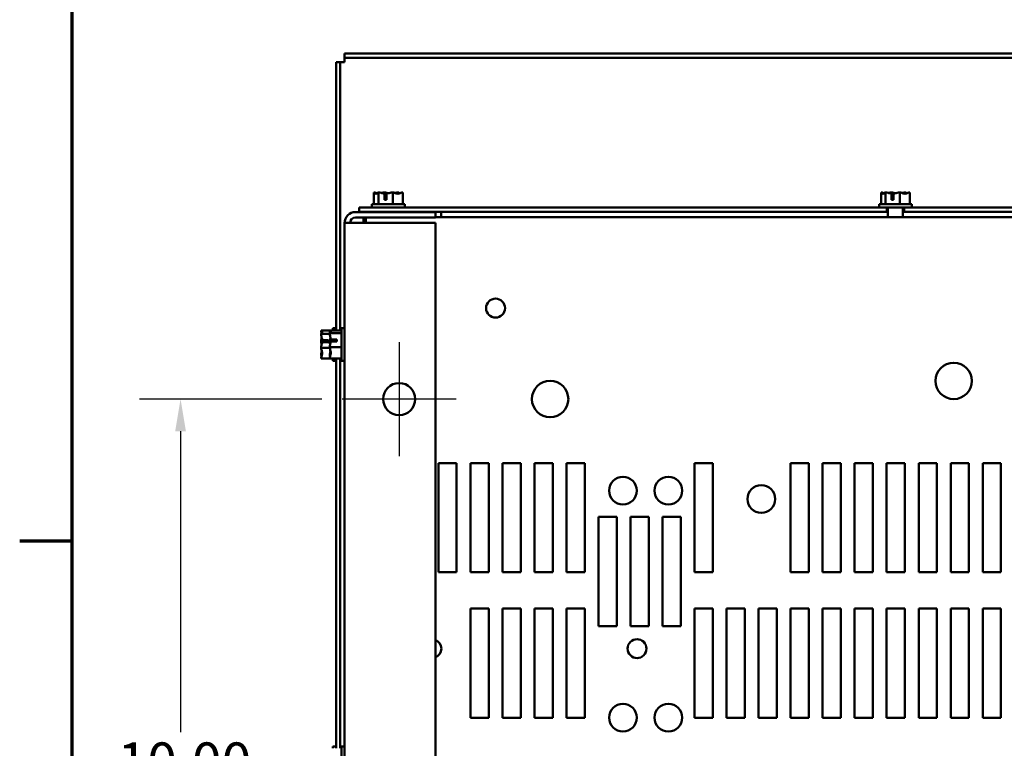
# Model space of a CAD drawing. Units: inches. Extents: x 0.04 to 1.79, y 0.02 to 1.4.
# Drawn here: x 0.05 to 0.3, y 0.3 to 0.49 of the extents above; entities that cross this region are included whole.
import ezdxf

# ---------------------------------------------------------------- set-up
doc = ezdxf.new("R2010")
doc.units = ezdxf.units.IN
doc.header["$LTSCALE"] = 0.0833333333333333
doc.header["$MEASUREMENT"] = 0
doc.layers.get('0').update_dxf_attribs({"lineweight": 25})
for name, color, linetype, lineweight in [('Border (ANSI)', 7, 'Continuous', 70), ('Center Mark (ANSI)', 7, 'Continuous', 25), ('Dimension (ANSI)', 7, 'Continuous', 25), ('Visible (ANSI)', 7, 'Continuous', 50)]:
    doc.layers.add(name, color=color, linetype=linetype, lineweight=lineweight)
doc.styles.add('Note Text (ANSI)', font='tahoma.ttf')
doc.dimstyles.new('Default (ANSI)', dxfattribs={"dimscale": 0.0833333333333333, "dimtxt": 0.1200000047683716, "dimasz": 0.0984251946210861, "dimexe": 0.125, "dimexo": 0.0625, "dimgap": 0.031496062992126, "dimtad": 0, "dimtih": 1, "dimtoh": 1, "dimrnd": 1e-08, "dimzin": 0, "dimdsep": 46, "dimtxsty": 'Note Text (ANSI)', "dimcen": 0.09, "dimdle": 0.3937007874015748, "dimclrd": 256, "dimclre": 256, "dimclrt": 256, "dimadec": 0, "dimazin": 1, "dimtfac": 1, "dimtofl": 0, "dimtmove": 0, "dimatfit": 3, "dimfxl": 1, "dimtolj": 1, "dimtzin": 4, "dimlwd": -1, "dimlwe": -1, "dimarcsym": 0})

# ---------------------------------------------------------------- blocks, each defined once
blk = doc.blocks.new('Borders Default Border')
at = {"layer": 'Border (ANSI)'}
blk.add_line((0.74999998873613, 4.250000030036986), (0.5900000024029591, 4.250000030036986), dxfattribs=at)
at = {"layer": 'Border (ANSI)', "flags": 128}
blk.add_lwpolyline([(0.74999998873613, 0.4999999924907534), (0.74999998873613, 16.49999993992603), (21.24999939926027, 16.49999993992603), (21.24999939926027, 0.4999999924907534), (0.74999998873613, 0.4999999924907534)], dxfattribs=at)
blk = doc.blocks.new('*D40')
at = {"layer": 'Defpoints', "color": 0, "transparency": 16777216}
for p in [(0.1312639060111552, 0.3903424099946306), (0.0901117763994445, 0.2051572248094456), (0.1457546467518964, 0.2051572248094456)]:
    blk.add_point(p, dxfattribs=at)
at = {"layer": 'Dimension (ANSI)', "transparency": 16777216}
for p, q in [((0.1260555726778219, 0.3903424099946306), (0.0796951097327778, 0.3903424099946306)), ((0.0901117763994445, 0.3821403104428734), (0.0901117763994445, 0.3055793249512817)), ((0.0901117763994445, 0.2133593243612028), (0.0901117763994445, 0.2899203098527944)), ((0.1405463134185631, 0.2051572248094456), (0.0796951097327778, 0.2051572248094456))]:
    blk.add_line(p, q, dxfattribs=at)
for points in [[(0.0887447598074849, 0.3821403104428734), (0.091478792991404, 0.3821403104428734), (0.0901117763994445, 0.3903424099946306)], [(0.088744759807485, 0.2133593243612028), (0.0914787929914041, 0.2133593243612028), (0.0901117763994445, 0.2051572248094456)]]:
    blk.add_solid(points, dxfattribs=at)
at = {"layer": 'Dimension (ANSI)', "transparency": 16777216, "insert": (0.0740506610228289, 0.3029546530352711), "char_height": 0.0100000003973643, "attachment_point": 1, "style": 'Note Text (ANSI)'}
blk.add_mtext('\\A1;10.00', dxfattribs=at)

msp = doc.modelspace()

# ---------------------------------------------------------------- linework, layer by layer
at = {"layer": 'Center Mark (ANSI)', "linetype": 'Continuous'}
for p, q in [((0.1457546467518959, 0.4048331507353711), (0.1457546467518959, 0.3758516692538897)), ((0.1602453874926367, 0.3903424099946304), (0.1312639060111552, 0.3903424099946304))]:
    msp.add_line(p, q, dxfattribs=at)
at = {"layer": 'Visible (ANSI)'}
for p, q in [((0.1318657578630062, 0.4783053729576824), (0.4131990911963391, 0.4783053729576834)), ((0.1318657578630062, 0.4783053729576824), (0.1318657578630062, 0.4772127803650898)), ((0.131865757863006, 0.4761201877725118), (0.131865757863006, 0.477212780365104)), ((0.1318657578630062, 0.4772127803650898), (0.4131990911963391, 0.4772127803650907)), ((0.1296805726778206, 0.4761201877724912), (0.1307731652704132, 0.4761201877724912)), ((0.1296805726778208, 0.4077585295333182), (0.1296805726778206, 0.4761201877724912)), ((0.1307731652704132, 0.4761201877725114), (0.1318657578630059, 0.4761201877725119)), ((0.1307731652704134, 0.4077585295333182), (0.1307731652704132, 0.4761201877724912)), ((0.1393533132602952, 0.4428979655502189), (0.1393456349136404, 0.4428979655502189)), ((0.1393456349136404, 0.4428979655502189), (0.1393456349136404, 0.4399350025872561)), ((0.1393632167104962, 0.4428979655502189), (0.1393533132602952, 0.4428979655502189)), ((0.1404550532150078, 0.4428979655502179), (0.1404473748683529, 0.4428979655502179)), ((0.1404803133585185, 0.4428979655502179), (0.1404550532150078, 0.4428979655502179)), ((0.1404550532150078, 0.4428979655502179), (0.1404550532150078, 0.4399350025872549)), ((0.1419112293347798, 0.4428979655502199), (0.1418683873944131, 0.4428979655502199)), ((0.1419940673354882, 0.4410461136983659), (0.1419940673354303, 0.4426301481997085)), ((0.142013056295301, 0.4423424099946624), (0.142013056295301, 0.4417868544391067)), ((0.142013056295301, 0.4417868544391067), (0.1425072032901153, 0.4417868544391073)), ((0.1425072032901691, 0.4426219640696936), (0.1425072032900675, 0.4410461136983659)), ((0.1441048057940039, 0.4428979655502176), (0.1440795456504931, 0.4428979655502176)), ((0.1441048057940039, 0.4428979655502176), (0.1441048057940039, 0.4399350025872547)), ((0.1441223875908598, 0.4428979655502176), (0.1441048057940039, 0.4428979655502176)), ((0.1455434001169201, 0.4428979655502195), (0.1455104616267544, 0.4428979655502195)), ((0.1466451400716326, 0.4428979655502184), (0.1466275582747767, 0.4428979655502184)), ((0.1466451400716326, 0.4428979655502184), (0.1466451400716326, 0.4399350025872555)), ((0.2684273873343693, 0.442897965550208), (0.2684197089877145, 0.442897965550208)), ((0.2684197089877145, 0.442897965550208), (0.2684197089877145, 0.4399350025872451)), ((0.2684372907845703, 0.442897965550208), (0.2684273873343693, 0.442897965550208)), ((0.2695291272890819, 0.4428979655502069), (0.269521448942427, 0.4428979655502069)), ((0.2695543874325926, 0.4428979655502069), (0.2695291272890819, 0.4428979655502069)), ((0.2695291272890819, 0.4428979655502069), (0.2695291272890819, 0.4399350025872441)), ((0.270985303408854, 0.4428979655502089), (0.2709424614684873, 0.4428979655502089)), ((0.2710681414095623, 0.4410461136983549), (0.2710681414095045, 0.4426301481996975)), ((0.2710871303693751, 0.4423424099946513), (0.2710871303693751, 0.4417868544390958)), ((0.2710871303693751, 0.4417868544390958), (0.2715812773641894, 0.4417868544390963)), ((0.2715812773642432, 0.4426219640696827), (0.2715812773641417, 0.4410461136983549)), ((0.273178879868078, 0.4428979655502067), (0.2731536197245672, 0.4428979655502067)), ((0.273178879868078, 0.4428979655502067), (0.273178879868078, 0.4399350025872437)), ((0.273196461664934, 0.4428979655502067), (0.273178879868078, 0.4428979655502067)), ((0.2746174741909942, 0.4428979655502087), (0.2745845357008285, 0.4428979655502087)), ((0.2757192141457068, 0.4428979655502074), (0.2757016323488509, 0.4428979655502074)), ((0.2757192141457068, 0.4428979655502074), (0.2757192141457068, 0.4399350025872445)), ((0.1355879800852294, 0.4391016692539086), (0.1355879800852294, 0.4380090766613162)), ((0.1355879800852294, 0.4391016692539086), (0.2698732769249903, 0.4391016692539086)), ((0.1471620541593031, 0.4399350025872559), (0.1388287208259698, 0.4399350025872559)), ((0.1388287208259698, 0.4399350025872559), (0.1388287208259698, 0.4391016692539224)), ((0.1425072032900675, 0.4410461136983659), (0.1419940673354882, 0.4410461136983659)), ((0.1471620541593031, 0.4399350025872559), (0.1471620541593031, 0.4391016692539224)), ((0.2762361282333773, 0.4399350025872448), (0.2679027949000439, 0.4399350025872448)), ((0.2679027949000439, 0.4399350025872448), (0.2679027949000439, 0.4391016692539115)), ((0.2698732769249903, 0.4391016692539086), (0.2698732769249903, 0.4380090766613162)), ((0.2742706510898364, 0.4391016692539103), (0.2698732769249902, 0.4391016692539103)), ((0.270152794900044, 0.436638706290949), (0.270152794900044, 0.4391016692539115)), ((0.2715812773641417, 0.4410461136983549), (0.2710681414095623, 0.4410461136983549)), ((0.2739861282333773, 0.436638706290949), (0.2739861282333773, 0.4391016692539115)), ((0.2742706510898365, 0.4391016692539086), (0.2742706510898365, 0.4380090766613162)), ((0.2742706510898365, 0.4391016692539086), (0.4087361282333773, 0.4391016692539086)), ((0.2762361282333773, 0.4399350025872448), (0.2762361282333773, 0.4391016692539115)), ((0.1346435356407848, 0.4379350025872237), (0.1550139060111551, 0.4379350025872239)), ((0.1346435356407848, 0.4365461136983348), (0.1550139060111551, 0.4365461136983348)), ((0.1355879800852294, 0.4380090766613162), (0.2698732769249903, 0.4380090766613162)), ((0.1366815055496849, 0.4365461136983546), (0.1366815055496849, 0.4351572248094655)), ((0.1372694615667105, 0.4365461136983543), (0.1372694615667105, 0.4351572248094643)), ((0.1410787208259698, 0.4379350025872558), (0.1410787208259698, 0.4380090766613299)), ((0.1449120541593032, 0.4379350025872558), (0.1449120541593032, 0.4380090766613299)), ((0.1550139060111551, 0.4379350025872239), (0.1550139060111551, 0.4365461136983348)), ((0.1550139060111554, 0.4366387062909475), (0.4070176097148583, 0.4366387062909487)), ((0.1564213134185616, 0.4380090766613792), (0.1564213134185616, 0.4376890637000832)), ((0.1564213134185617, 0.4376890637000832), (0.1564213134185617, 0.4366387062910095)), ((0.2698732769249903, 0.4380090766613188), (0.270152794900044, 0.4380090766613193)), ((0.2739861282333773, 0.4380090766613193), (0.2742706510898364, 0.4380090766613188)), ((0.2742706510898365, 0.4380090766613162), (0.3892731652704142, 0.4380090766613162)), ((0.1346435356407848, 0.4351572248094448), (0.131865757863007, 0.4351572248094456)), ((0.1318657578630076, 0.1601572248094463), (0.131865757863007, 0.4351572248094458)), ((0.1346435356407848, 0.4351572248094448), (0.1550139060111551, 0.4351572248094448)), ((0.1550139060111557, 0.1601572248094455), (0.1550139060111551, 0.4351572248094448)), ((0.1258842763815245, 0.4078209595405879), (0.1288472393444874, 0.4078209595405879)), ((0.1258842763815245, 0.4078209595405879), (0.1258842763815245, 0.4078148736933052)), ((0.1258842763815244, 0.4078148736933052), (0.1258842763815244, 0.4078022011439423)), ((0.1258842763815245, 0.4069477219269537), (0.1258842763815245, 0.4069416360796711)), ((0.1258842763815245, 0.4069416360796711), (0.12807238569567, 0.4069416360796711)), ((0.1258842763815245, 0.4069416360796711), (0.1258842763815245, 0.4069167918357428)), ((0.1280694615667105, 0.4077585295332581), (0.1310324245296735, 0.4077585295332581)), ((0.1280694615667105, 0.4077585295332581), (0.1280694615667105, 0.4077538141441222)), ((0.1280694615667105, 0.4077538141441222), (0.1280694615667105, 0.4077388327600681)), ((0.1280694615667105, 0.407081934317321), (0.1280694615667105, 0.4070772189281853)), ((0.1280694615667105, 0.4070772189281853), (0.1310324245296734, 0.4070772189281853)), ((0.1280694615667105, 0.4070772189281853), (0.1280694615667105, 0.4070528067658593)), ((0.1288472393444874, 0.4083979655502871), (0.1288472393444874, 0.4077585295333366)), ((0.1288472393444874, 0.4083979655502871), (0.1296805726778208, 0.4083979655502871)), ((0.1310324245296734, 0.4083979655502078), (0.1310324245296734, 0.4000646322168745)), ((0.1310324245296735, 0.4083979655502078), (0.1318657578630068, 0.4083979655502078)), ((0.1258842763815244, 0.4051293807411829), (0.1258842763815244, 0.4050857781006091)), ((0.1277361282333763, 0.4048656502045502), (0.1261520937320337, 0.4048656502044938)), ((0.1261602778620486, 0.4053703375520682), (0.1277361282333764, 0.405370337551969)), ((0.1269953874926356, 0.4053500566076249), (0.1264398319370801, 0.4053500566076249)), ((0.1269953874926355, 0.4048656502045243), (0.1269953874926355, 0.4053500566076248)), ((0.1277361282333764, 0.4053703375519692), (0.1277361282333764, 0.4048656502045502)), ((0.1280694615667105, 0.4049323062618039), (0.1280694615667105, 0.4048881973262883)), ((0.1280694615667104, 0.403574400440794), (0.1280694615667104, 0.4035499882784683)), ((0.1280694615667104, 0.4035499882784683), (0.1310324245296734, 0.4035499882784683)), ((0.1280694615667104, 0.4035499882784683), (0.1280694615667104, 0.4035302915052782)), ((0.1299213134185623, 0.405037337806583), (0.1283372789172198, 0.4050373378065277)), ((0.1283454630472345, 0.4055332478244936), (0.1299213134185624, 0.4055332478243964)), ((0.1291805726778216, 0.4055090488921749), (0.1286250171222661, 0.4055090488921749)), ((0.1291805726778215, 0.4050373378065576), (0.1291805726778215, 0.4055090488921749)), ((0.1299213134185624, 0.4055332478243964), (0.1299213134185624, 0.405037337806583)), ((0.1258842763815245, 0.4033768196666319), (0.1258842763815245, 0.4033519754227037)), ((0.1258842763815245, 0.4033519754227037), (0.1280805149505344, 0.4033519754227037)), ((0.1258842763815245, 0.4033519754227037), (0.1258842763815245, 0.4033332170260582)), ((0.1258842763815244, 0.4015458059314982), (0.1258842763815244, 0.4015148758402873)), ((0.1280694615667105, 0.401409791001223), (0.1280694615667105, 0.4013806634497614)), ((0.1258842763815244, 0.4006603966232987), (0.1258842763815244, 0.4006416382266531)), ((0.1258842763815244, 0.4006416382266531), (0.1288472393444874, 0.4006416382266531)), ((0.1280694615667105, 0.4007237650070142), (0.1280694615667105, 0.4007040682338242)), ((0.1280694615667105, 0.4007040682338242), (0.1310324245296735, 0.4007040682338242)), ((0.1288472393444874, 0.4007040682339035), (0.1288472393444874, 0.4000646322169538)), ((0.1288472393444874, 0.4000646322169538), (0.1296805726778207, 0.4000646322169538)), ((0.129680572677821, 0.3014667017291652), (0.1296805726778208, 0.4007040682338852)), ((0.1307731652704136, 0.3014667017291652), (0.1307731652704134, 0.4007040682338852)), ((0.1310324245296734, 0.4000646322168745), (0.1318657578630068, 0.4000646322168745)), ((0.1557546467518961, 0.3462683359205759), (0.155754646751896, 0.3740461136983537)), ((0.155754646751896, 0.3740461136983537), (0.1603842763815255, 0.3740461136983537)), ((0.1603842763815255, 0.3740461136983537), (0.1603842763815257, 0.3462683359205759)), ((0.1639027949000442, 0.346268335920576), (0.163902794900044, 0.3740461136983537)), ((0.163902794900044, 0.3740461136983537), (0.1685324245296737, 0.3740461136983537)), ((0.1685324245296737, 0.3740461136983537), (0.1685324245296739, 0.346268335920576)), ((0.1720509430481923, 0.346268335920576), (0.1720509430481921, 0.3740461136983538)), ((0.1720509430481921, 0.3740461136983538), (0.1766805726778218, 0.3740461136983538)), ((0.1766805726778218, 0.3740461136983538), (0.176680572677822, 0.346268335920576)), ((0.1801990911963405, 0.346268335920576), (0.1801990911963403, 0.3740461136983538)), ((0.1801990911963403, 0.3740461136983538), (0.1848287208259699, 0.3740461136983538)), ((0.1848287208259699, 0.3740461136983538), (0.1848287208259701, 0.346268335920576)), ((0.1883472393444886, 0.3462683359205761), (0.1883472393444884, 0.3740461136983538)), ((0.1883472393444884, 0.3740461136983538), (0.1929768689741181, 0.3740461136983538)), ((0.1929768689741181, 0.3740461136983538), (0.1929768689741182, 0.3462683359205761)), ((0.2209398319370812, 0.3462683359205762), (0.220939831937081, 0.3740461136983541)), ((0.220939831937081, 0.3740461136983541), (0.2255694615667107, 0.3740461136983541)), ((0.2255694615667107, 0.3740461136983541), (0.2255694615667108, 0.3462683359205762)), ((0.2453842763815256, 0.3462683359205763), (0.2453842763815254, 0.3740461136983542)), ((0.2453842763815254, 0.3740461136983542), (0.250013906011155, 0.3740461136983542)), ((0.250013906011155, 0.3740461136983542), (0.2500139060111551, 0.3462683359205764)), ((0.2535324245296737, 0.3462683359205764), (0.2535324245296735, 0.3740461136983542)), ((0.2535324245296735, 0.3740461136983542), (0.2581620541593032, 0.3740461136983542)), ((0.2581620541593032, 0.3740461136983542), (0.2581620541593033, 0.3462683359205765)), ((0.2616805726778218, 0.3462683359205765), (0.2616805726778217, 0.3740461136983542)), ((0.2616805726778217, 0.3740461136983542), (0.2663102023074513, 0.3740461136983542)), ((0.2663102023074513, 0.3740461136983542), (0.2663102023074515, 0.3462683359205765)), ((0.2698287208259699, 0.3462683359205765), (0.2698287208259698, 0.3740461136983542)), ((0.2698287208259698, 0.3740461136983542), (0.2744583504555995, 0.3740461136983542)), ((0.2744583504555995, 0.3740461136983542), (0.2744583504555996, 0.3462683359205765)), ((0.277976868974118, 0.3462683359205765), (0.2779768689741179, 0.3740461136983542)), ((0.2779768689741179, 0.3740461136983542), (0.2826064986037475, 0.3740461136983542)), ((0.2826064986037475, 0.3740461136983542), (0.2826064986037477, 0.3462683359205766)), ((0.2861250171222662, 0.3462683359205766), (0.2861250171222661, 0.3740461136983544)), ((0.2861250171222661, 0.3740461136983544), (0.2907546467518957, 0.3740461136983544)), ((0.2907546467518957, 0.3740461136983544), (0.2907546467518958, 0.3462683359205766)), ((0.2942731652704143, 0.3462683359205767), (0.2942731652704143, 0.3740461136983544)), ((0.2942731652704143, 0.3740461136983544), (0.2989027949000439, 0.3740461136983544)), ((0.2989027949000439, 0.3740461136983544), (0.298902794900044, 0.3462683359205767)), ((0.1964953874926367, 0.3603424099946502), (0.2011250171222663, 0.3603424099946502)), ((0.1964953874926368, 0.3325646322168724), (0.1964953874926367, 0.3603424099946502)), ((0.2011250171222663, 0.3603424099946502), (0.2011250171222664, 0.3325646322168724)), ((0.2046435356407848, 0.3603424099946502), (0.2092731652704145, 0.3603424099946503)), ((0.2046435356407849, 0.3325646322168725), (0.2046435356407848, 0.3603424099946502)), ((0.2092731652704145, 0.3603424099946503), (0.2092731652704146, 0.3325646322168725)), ((0.212791683788933, 0.3603424099946503), (0.2174213134185626, 0.3603424099946503)), ((0.2127916837889331, 0.3325646322168725), (0.212791683788933, 0.3603424099946503)), ((0.2174213134185626, 0.3603424099946503), (0.2174213134185627, 0.3325646322168725)), ((0.1603842763815257, 0.3462683359205759), (0.1557546467518961, 0.3462683359205759)), ((0.1685324245296739, 0.346268335920576), (0.1639027949000442, 0.346268335920576)), ((0.176680572677822, 0.346268335920576), (0.1720509430481923, 0.346268335920576)), ((0.1848287208259701, 0.346268335920576), (0.1801990911963405, 0.346268335920576)), ((0.1929768689741182, 0.3462683359205761), (0.1883472393444886, 0.3462683359205761)), ((0.2255694615667108, 0.3462683359205762), (0.2209398319370812, 0.3462683359205762)), ((0.2500139060111551, 0.3462683359205764), (0.2453842763815256, 0.3462683359205763)), ((0.2581620541593033, 0.3462683359205765), (0.2535324245296737, 0.3462683359205764)), ((0.2663102023074515, 0.3462683359205765), (0.2616805726778218, 0.3462683359205765)), ((0.2744583504555996, 0.3462683359205765), (0.2698287208259699, 0.3462683359205765)), ((0.2826064986037477, 0.3462683359205766), (0.277976868974118, 0.3462683359205765)), ((0.2907546467518958, 0.3462683359205766), (0.2861250171222662, 0.3462683359205766)), ((0.298902794900044, 0.3462683359205767), (0.2942731652704143, 0.3462683359205767)), ((0.1639027949000444, 0.3092312988835389), (0.1639027949000442, 0.3370090766613167)), ((0.1639027949000442, 0.3370090766613167), (0.1685324245296739, 0.3370090766613167)), ((0.1685324245296739, 0.3370090766613167), (0.168532424529674, 0.309231298883539)), ((0.1720509430481925, 0.309231298883539), (0.1720509430481924, 0.3370090766613167)), ((0.1720509430481924, 0.3370090766613167), (0.176680572677822, 0.3370090766613168)), ((0.176680572677822, 0.3370090766613168), (0.1766805726778221, 0.309231298883539)), ((0.1801990911963406, 0.3092312988835391), (0.1801990911963405, 0.3370090766613168)), ((0.1801990911963405, 0.3370090766613168), (0.1848287208259701, 0.3370090766613168)), ((0.1848287208259701, 0.3370090766613168), (0.1848287208259702, 0.3092312988835391)), ((0.1883472393444888, 0.3092312988835391), (0.1883472393444887, 0.3370090766613169)), ((0.1883472393444887, 0.3370090766613169), (0.1929768689741182, 0.3370090766613169)), ((0.1929768689741182, 0.3370090766613169), (0.1929768689741184, 0.3092312988835391)), ((0.2209398319370813, 0.3092312988835392), (0.2209398319370812, 0.337009076661317)), ((0.2209398319370812, 0.337009076661317), (0.2255694615667108, 0.337009076661317)), ((0.2255694615667108, 0.337009076661317), (0.2255694615667109, 0.3092312988835392)), ((0.2290879800852295, 0.3092312988835393), (0.2290879800852293, 0.337009076661317)), ((0.2290879800852293, 0.337009076661317), (0.2337176097148589, 0.337009076661317)), ((0.2337176097148589, 0.337009076661317), (0.2337176097148591, 0.3092312988835393)), ((0.2372361282333776, 0.3092312988835393), (0.2372361282333774, 0.337009076661317)), ((0.2372361282333774, 0.337009076661317), (0.2418657578630071, 0.337009076661317)), ((0.2418657578630071, 0.337009076661317), (0.2418657578630072, 0.3092312988835393)), ((0.2453842763815258, 0.3092312988835393), (0.2453842763815256, 0.337009076661317)), ((0.2453842763815256, 0.337009076661317), (0.2500139060111552, 0.337009076661317)), ((0.2500139060111552, 0.337009076661317), (0.2500139060111554, 0.3092312988835394)), ((0.2535324245296739, 0.3092312988835394), (0.2535324245296737, 0.337009076661317)), ((0.2535324245296737, 0.337009076661317), (0.2581620541593034, 0.3370090766613172)), ((0.2581620541593034, 0.3370090766613172), (0.2581620541593035, 0.3092312988835395)), ((0.261680572677822, 0.3092312988835395), (0.2616805726778218, 0.3370090766613172)), ((0.2616805726778218, 0.3370090766613172), (0.2663102023074515, 0.3370090766613173)), ((0.2663102023074515, 0.3370090766613173), (0.2663102023074516, 0.3092312988835395)), ((0.2698287208259702, 0.3092312988835395), (0.26982872082597, 0.3370090766613173)), ((0.26982872082597, 0.3370090766613173), (0.2744583504555996, 0.3370090766613173)), ((0.2744583504555996, 0.3370090766613173), (0.2744583504555998, 0.3092312988835395)), ((0.2779768689741183, 0.3092312988835395), (0.2779768689741181, 0.3370090766613173)), ((0.2779768689741181, 0.3370090766613173), (0.2826064986037477, 0.3370090766613174)), ((0.2826064986037477, 0.3370090766613174), (0.2826064986037479, 0.3092312988835395)), ((0.2861250171222664, 0.3092312988835395), (0.2861250171222663, 0.3370090766613174)), ((0.2861250171222663, 0.3370090766613174), (0.2907546467518958, 0.3370090766613174)), ((0.2907546467518958, 0.3370090766613174), (0.290754646751896, 0.3092312988835395)), ((0.2942731652704146, 0.3092312988835395), (0.2942731652704144, 0.3370090766613174)), ((0.2942731652704144, 0.3370090766613174), (0.298902794900044, 0.3370090766613174)), ((0.298902794900044, 0.3370090766613174), (0.2989027949000442, 0.3092312988835396)), ((0.2011250171222664, 0.3325646322168724), (0.1964953874926368, 0.3325646322168724)), ((0.2092731652704146, 0.3325646322168725), (0.2046435356407849, 0.3325646322168725)), ((0.2174213134185627, 0.3325646322168725), (0.2127916837889331, 0.3325646322168725)), ((0.168532424529674, 0.309231298883539), (0.1639027949000444, 0.3092312988835389)), ((0.1766805726778221, 0.309231298883539), (0.1720509430481925, 0.309231298883539)), ((0.1848287208259702, 0.3092312988835391), (0.1801990911963406, 0.3092312988835391)), ((0.1929768689741184, 0.3092312988835391), (0.1883472393444888, 0.3092312988835391)), ((0.2255694615667109, 0.3092312988835392), (0.2209398319370813, 0.3092312988835392)), ((0.2337176097148591, 0.3092312988835393), (0.2290879800852295, 0.3092312988835393)), ((0.2418657578630072, 0.3092312988835393), (0.2372361282333776, 0.3092312988835393)), ((0.2500139060111554, 0.3092312988835394), (0.2453842763815258, 0.3092312988835393)), ((0.2581620541593035, 0.3092312988835395), (0.2535324245296739, 0.3092312988835394)), ((0.2663102023074516, 0.3092312988835395), (0.261680572677822, 0.3092312988835395)), ((0.2744583504555998, 0.3092312988835395), (0.2698287208259702, 0.3092312988835395)), ((0.2826064986037479, 0.3092312988835395), (0.2779768689741183, 0.3092312988835395)), ((0.290754646751896, 0.3092312988835395), (0.2861250171222664, 0.3092312988835395)), ((0.2989027949000442, 0.3092312988835396), (0.2942731652704146, 0.3092312988835395)), ((0.1288472393444876, 0.3019350025873243), (0.1288472393444876, 0.3014667017291832)), ((0.1288472393444876, 0.3019350025873242), (0.1296805726778209, 0.3019350025873242)), ((0.1310324245296739, 0.3019164840687265), (0.1310324245296739, 0.2935831507353933)), ((0.1310324245296739, 0.3019164840687265), (0.1318657578630073, 0.3019164840687265))]:
    msp.add_line(p, q, dxfattribs=at)
for centre, radius in [((0.1702916837889326, 0.413490558142798), 0.0024074074074074), ((0.2868842763815253, 0.3949720396242797), 0.0046296296296296), ((0.145754646751896, 0.3903424099946304), 0.0040740740740741), ((0.1841805726778216, 0.3903424099946498), 0.0046296296296296), ((0.2026990911963402, 0.3670461136983535), 0.0035185185185185), ((0.2142731652704143, 0.3670461136983536), 0.0035185185185185), ((0.237918058743816, 0.3649063875474026), 0.0035185185185185), ((0.2062935640097597, 0.3268312921569759), 0.0024074074074074), ((0.2026990911963403, 0.3092683359205758), 0.0035185185185185), ((0.2142731652704144, 0.3092683359205758), 0.0035185185185185)]:
    msp.add_circle(centre, radius, dxfattribs=at)
for centre, radius, start, end in [((0.1346435356407848, 0.4351572248094459), 0.0027777777777778, 90, 180), ((0.1346435356407848, 0.4351572248094459), 0.0013888888888889, 90, 180), ((0.1540879800852293, 0.3268312921569758), 0.0024074074074074, 292.6198649480536, 67.38013505194748)]:
    msp.add_arc(centre, radius, start, end, dxfattribs=at)
for points, knots in [([(0.1393533132602952, 0.4428979655502189), (0.1394166348845905, 0.4428979655502189), (0.1394918699007964, 0.4428620216736304), (0.1396627091165375, 0.4427456281589152), (0.139789376307152, 0.4426070732837971), (0.1399003440643241, 0.442607073283797), (0.1400113118214961, 0.4426070732837968), (0.1401379790121105, 0.4427456281589147), (0.1403088182278517, 0.4428620216736296), (0.1403840532440576, 0.442897965550218), (0.1404473748683529, 0.4428979655502179)], [-0.2419011823540258, -0.2419011823540258, -0.2419011823540258, -0.2419011823540258, -0.1540153016615013, -0.1540153016615013, 0, 0, 0, 0.1540153016615015, 0.1540153016615015, 0.2419011823540258, 0.2419011823540258, 0.2419011823540258, 0.2419011823540258]), ([(0.1401175392452152, 0.4427193548765004), (0.1400161528391544, 0.4427547242946212), (0.1399164689555868, 0.4427918061353325), (0.1396804822385883, 0.4428620216736307), (0.1395082098952258, 0.442897965550219), (0.1393632167104962, 0.4428979655502189)], [0.0959719029130101, 0.0959719029130101, 0.0959719029130101, 0.0959719029130101, 0.1540153016615019, 0.1540153016615019, 0.2419011823540258, 0.2419011823540258, 0.2419011823540258, 0.2419011823540258]), ([(0.1404803133585185, 0.4428979655502179), (0.1406886281675434, 0.4428979655502178), (0.1409361355271118, 0.4428620216736296), (0.1414074404271989, 0.442764415998345), (0.1417074584433189, 0.4426738646474482), (0.1419940673353729, 0.4426301481997085)], [-0.2419011823540256, -0.2419011823540256, -0.2419011823540256, -0.2419011823540256, -0.1540153016615013, -0.1540153016615013, -0.0390468539702819, -0.0390468539702819, -0.0390468539702819, -0.0390468539702819]), ([(0.1418683873944131, 0.4428979655502199), (0.1417233942096836, 0.4428979655502198), (0.1415511218663211, 0.4428620216736312), (0.1413730574440065, 0.4428090403472937), (0.1413362626258394, 0.4427970042074641), (0.1412988456298183, 0.4427842360076147)], [-0.2419011823540256, -0.2419011823540256, -0.2419011823540256, -0.2419011823540256, -0.1540153016615018, -0.1540153016615018, -0.1317898456951456, -0.1317898456951456, -0.1317898456951456, -0.1317898456951456]), ([(0.1429949147019439, 0.4427190775716101), (0.1428492775143717, 0.4427545829231934), (0.1427060873778732, 0.4427918084730682), (0.1423670515033731, 0.4428620216736313), (0.1421195441438047, 0.4428979655502198), (0.1419112293347798, 0.4428979655502199)], [0.0959767614387921, 0.0959767614387921, 0.0959767614387921, 0.0959767614387921, 0.1540153016615013, 0.1540153016615013, 0.2419011823540256, 0.2419011823540256, 0.2419011823540256, 0.2419011823540256]), ([(0.1419940673354303, 0.4426301481997085), (0.1419976259915527, 0.4426052853185105), (0.1420006582986211, 0.442579546227374), (0.1420092673582465, 0.442491533055116), (0.142013056295301, 0.442410914370757), (0.142013056295301, 0.4423424099946624)], [0.186734164414194, 0.186734164414194, 0.186734164414194, 0.186734164414194, 0.1977555232265684, 0.1977555232265684, 0.2259437039020446, 0.2259437039020446, 0.2259437039020446, 0.2259437039020446]), ([(0.1425072032902699, 0.4426219640696936), (0.1428113684784724, 0.44266037517856), (0.1431341622110895, 0.4427606351647649), (0.1436237234818999, 0.4428620216736294), (0.1438712308414683, 0.4428979655502176), (0.1440795456504931, 0.4428979655502176)], [0.031189129976491, 0.031189129976491, 0.031189129976491, 0.031189129976491, 0.1540153016615013, 0.1540153016615013, 0.2419011823540256, 0.2419011823540256, 0.2419011823540256, 0.2419011823540256]), ([(0.1441223875908598, 0.4428979655502176), (0.1442673807755894, 0.4428979655502176), (0.1444396531189519, 0.4428620216736295), (0.1448308389459529, 0.4427456281589145), (0.1451208801376045, 0.4426070732837965), (0.1453749729328183, 0.4426070732837965), (0.145629065728032, 0.4426070732837967), (0.1459191069196837, 0.4427456281589147), (0.1463102927466847, 0.44286202167363), (0.1464825650900472, 0.4428979655502184), (0.1466275582747767, 0.4428979655502184)], [-0.2419011823540256, -0.2419011823540256, -0.2419011823540256, -0.2419011823540256, -0.1540153016615011, -0.1540153016615011, 0, 0, 0, 0.1540153016615012, 0.1540153016615012, 0.2419011823540255, 0.2419011823540255, 0.2419011823540255, 0.2419011823540255]), ([(0.1455104616267544, 0.4428979655502195), (0.1453021468177296, 0.4428979655502195), (0.1450546394581612, 0.4428620216736312), (0.1447988079093814, 0.4428090398118404), (0.1447459336491108, 0.4427970515161876), (0.1446921626320622, 0.4427843487721363)], [-0.2419011823540256, -0.2419011823540256, -0.2419011823540256, -0.2419011823540256, -0.1540153016615013, -0.1540153016615013, -0.1317887328600675, -0.1317887328600675, -0.1317887328600675, -0.1317887328600675]), ([(0.1458728288982111, 0.4427193548765004), (0.1458285512866447, 0.4427547242946213), (0.1457850172030577, 0.4427918061353325), (0.1456819567574213, 0.4428620216736312), (0.1456067217412154, 0.4428979655502194), (0.1455434001169201, 0.4428979655502195)], [0.0959719029130123, 0.0959719029130123, 0.0959719029130123, 0.0959719029130123, 0.1540153016615015, 0.1540153016615015, 0.2419011823540252, 0.2419011823540252, 0.2419011823540252, 0.2419011823540252]), ([(0.2684273873343693, 0.442897965550208), (0.2684907089586646, 0.442897965550208), (0.2685659439748705, 0.4428620216736194), (0.2687367831906116, 0.4427456281589043), (0.2688634503812261, 0.442607073283786), (0.2689744181383982, 0.4426070732837859), (0.2690853858955702, 0.4426070732837859), (0.2692120530861847, 0.4427456281589038), (0.2693828923019258, 0.4428620216736186), (0.2694581273181317, 0.4428979655502071), (0.269521448942427, 0.4428979655502069)], [-0.2419011823540258, -0.2419011823540258, -0.2419011823540258, -0.2419011823540258, -0.1540153016615013, -0.1540153016615013, 0, 0, 0, 0.1540153016615015, 0.1540153016615015, 0.2419011823540258, 0.2419011823540258, 0.2419011823540258, 0.2419011823540258]), ([(0.2691916133192894, 0.4427193548764893), (0.2690902269132285, 0.4427547242946102), (0.2689905430296609, 0.4427918061353214), (0.2687545563126624, 0.4428620216736198), (0.2685822839692999, 0.4428979655502081), (0.2684372907845703, 0.442897965550208)], [0.0959719029130101, 0.0959719029130101, 0.0959719029130101, 0.0959719029130101, 0.1540153016615019, 0.1540153016615019, 0.2419011823540258, 0.2419011823540258, 0.2419011823540258, 0.2419011823540258]), ([(0.2695543874325926, 0.4428979655502069), (0.2697627022416175, 0.4428979655502069), (0.2700102096011859, 0.4428620216736185), (0.270481514501273, 0.4427644159983342), (0.270781532517393, 0.4426738646474372), (0.271068141409447, 0.4426301481996975)], [-0.2419011823540256, -0.2419011823540256, -0.2419011823540256, -0.2419011823540256, -0.1540153016615013, -0.1540153016615013, -0.0390468539702819, -0.0390468539702819, -0.0390468539702819, -0.0390468539702819]), ([(0.2709424614684873, 0.4428979655502089), (0.2707974682837577, 0.4428979655502089), (0.2706251959403953, 0.4428620216736203), (0.2704471315180807, 0.4428090403472828), (0.2704103366999135, 0.4427970042074531), (0.2703729197038924, 0.4427842360076037)], [-0.2419011823540256, -0.2419011823540256, -0.2419011823540256, -0.2419011823540256, -0.1540153016615018, -0.1540153016615018, -0.1317898456951456, -0.1317898456951456, -0.1317898456951456, -0.1317898456951456]), ([(0.272068988776018, 0.4427190775715992), (0.2719233515884459, 0.4427545829231823), (0.2717801614519473, 0.4427918084730571), (0.2714411255774472, 0.4428620216736203), (0.2711936182178789, 0.4428979655502089), (0.270985303408854, 0.4428979655502089)], [0.0959767614387921, 0.0959767614387921, 0.0959767614387921, 0.0959767614387921, 0.1540153016615013, 0.1540153016615013, 0.2419011823540256, 0.2419011823540256, 0.2419011823540256, 0.2419011823540256]), ([(0.2710681414095045, 0.4426301481996975), (0.2710717000656268, 0.4426052853184994), (0.2710747323726951, 0.4425795462273631), (0.2710833414323206, 0.442491533055105), (0.2710871303693751, 0.4424109143707461), (0.2710871303693751, 0.4423424099946513)], [0.186734164414194, 0.186734164414194, 0.186734164414194, 0.186734164414194, 0.1977555232265684, 0.1977555232265684, 0.2259437039020446, 0.2259437039020446, 0.2259437039020446, 0.2259437039020446]), ([(0.271581277364344, 0.4426219640696827), (0.2718854425525465, 0.4426603751785491), (0.2722082362851636, 0.4427606351647539), (0.272697797555974, 0.4428620216736184), (0.2729453049155424, 0.4428979655502067), (0.2731536197245672, 0.4428979655502067)], [0.031189129976491, 0.031189129976491, 0.031189129976491, 0.031189129976491, 0.1540153016615013, 0.1540153016615013, 0.2419011823540256, 0.2419011823540256, 0.2419011823540256, 0.2419011823540256]), ([(0.273196461664934, 0.4428979655502067), (0.2733414548496635, 0.4428979655502067), (0.273513727193026, 0.4428620216736185), (0.273904913020027, 0.4427456281589035), (0.2741949542116786, 0.4426070732837857), (0.2744490470068924, 0.4426070732837857), (0.2747031398021061, 0.4426070732837858), (0.2749931809937578, 0.4427456281589038), (0.2753843668207589, 0.442862021673619), (0.2755566391641213, 0.4428979655502074), (0.2757016323488509, 0.4428979655502074)], [-0.2419011823540256, -0.2419011823540256, -0.2419011823540256, -0.2419011823540256, -0.1540153016615011, -0.1540153016615011, 0, 0, 0, 0.1540153016615012, 0.1540153016615012, 0.2419011823540255, 0.2419011823540255, 0.2419011823540255, 0.2419011823540255]), ([(0.2745845357008286, 0.4428979655502087), (0.2743762208918037, 0.4428979655502087), (0.2741287135322353, 0.4428620216736202), (0.2738728819834555, 0.4428090398118295), (0.2738200077231849, 0.4427970515161767), (0.2737662367061363, 0.4427843487721253)], [-0.2419011823540256, -0.2419011823540256, -0.2419011823540256, -0.2419011823540256, -0.1540153016615013, -0.1540153016615013, -0.1317887328600675, -0.1317887328600675, -0.1317887328600675, -0.1317887328600675]), ([(0.2749469029722853, 0.4427193548764893), (0.2749026253607188, 0.4427547242946102), (0.2748590912771318, 0.4427918061353216), (0.2747560308314954, 0.44286202167362), (0.2746807958152895, 0.4428979655502084), (0.2746174741909942, 0.4428979655502085)], [0.0959719029130123, 0.0959719029130123, 0.0959719029130123, 0.0959719029130123, 0.1540153016615015, 0.1540153016615015, 0.2419011823540252, 0.2419011823540252, 0.2419011823540252, 0.2419011823540252]), ([(0.1258842763815244, 0.4069477219269537), (0.1258842763815244, 0.4069979105616261), (0.1259202202581129, 0.407057541734783), (0.1260366137728279, 0.4071929486685434), (0.126175168647946, 0.4072933449143043), (0.126175168647946, 0.4073812978101296), (0.1261751686479459, 0.4074692507059546), (0.1260366137728279, 0.4075696469517155), (0.1259202202581128, 0.4077050538854758), (0.1258842763815244, 0.4077646850586329), (0.1258842763815244, 0.4078148736933052)], [-0.2419011823540256, -0.2419011823540256, -0.2419011823540256, -0.2419011823540256, -0.1540153016615011, -0.1540153016615011, 0, 0, 0, 0.1540153016615012, 0.1540153016615012, 0.2419011823540255, 0.2419011823540255, 0.2419011823540255, 0.2419011823540255]), ([(0.1258842763815244, 0.4078022011439423), (0.1258842763815244, 0.4076475048013361), (0.1259202202581128, 0.4074637037385477), (0.1259765192128111, 0.4072618266107583), (0.1259928348795962, 0.4072100205251498), (0.1260100823815268, 0.4071572062204558)], [-0.2419011823540251, -0.2419011823540251, -0.2419011823540251, -0.2419011823540251, -0.1540153016615016, -0.1540153016615016, -0.1248948032601876, -0.1248948032601876, -0.1248948032601876, -0.1248948032601876]), ([(0.1261602778620485, 0.4053703375521682), (0.1261218667531821, 0.4056694947650687), (0.1260216067669773, 0.4059869738098019), (0.1259202202581129, 0.4064684746225188), (0.1258842763815244, 0.4067119068584643), (0.1258842763815244, 0.406916791835743)], [0.031189129976491, 0.031189129976491, 0.031189129976491, 0.031189129976491, 0.1540153016615013, 0.1540153016615013, 0.2419011823540256, 0.2419011823540256, 0.2419011823540256, 0.2419011823540256]), ([(0.1280694615667105, 0.407081934317321), (0.1280694615667105, 0.4071208210871803), (0.1281054054432989, 0.4071670240516985), (0.128221798958014, 0.4072719390051505), (0.128360353833132, 0.4073497272480287), (0.128360353833132, 0.4074178742307217), (0.128360353833132, 0.4074860212134145), (0.128221798958014, 0.4075638094562928), (0.1281054054432989, 0.4076687244097449), (0.1280694615667105, 0.407714927374263), (0.1280694615667105, 0.4077538141441222)], [-0.2419011823540256, -0.2419011823540256, -0.2419011823540256, -0.2419011823540256, -0.1540153016615011, -0.1540153016615011, 0, 0, 0, 0.1540153016615012, 0.1540153016615012, 0.2419011823540255, 0.2419011823540255, 0.2419011823540255, 0.2419011823540255]), ([(0.1280694615667105, 0.4077388327600681), (0.1280694615667105, 0.4075763978339277), (0.1281054054432989, 0.4073834022429811), (0.1281490486391724, 0.4072190775988901), (0.1281504261159986, 0.4072139570129153), (0.1281518239248796, 0.4072088215862657)], [-0.2419011823540251, -0.2419011823540251, -0.2419011823540251, -0.2419011823540251, -0.1540153016615016, -0.1540153016615016, -0.1511973256197523, -0.1511973256197523, -0.1511973256197523, -0.1511973256197523]), ([(0.1283454630472345, 0.405533247824592), (0.1283070519383682, 0.4058272022094942), (0.1282067919521633, 0.4061391597799269), (0.1281054054432989, 0.4066122865143948), (0.1280694615667105, 0.4068514850698597), (0.1280694615667105, 0.4070528067658593)], [0.031189129976491, 0.031189129976491, 0.031189129976491, 0.031189129976491, 0.1540153016615013, 0.1540153016615013, 0.2419011823540256, 0.2419011823540256, 0.2419011823540256, 0.2419011823540256]), ([(0.1260509987078537, 0.4058980485593531), (0.126019356468171, 0.4058023556259498), (0.1259873195828989, 0.4057084833058919), (0.1259202202581128, 0.4054678781465774), (0.1258842763815244, 0.4052840770837891), (0.1258842763815244, 0.4051293807411829)], [0.10244834393232, 0.10244834393232, 0.10244834393232, 0.10244834393232, 0.1540153016615015, 0.1540153016615015, 0.2419011823540252, 0.2419011823540252, 0.2419011823540252, 0.2419011823540252]), ([(0.1258842763815244, 0.4050857781006091), (0.1258842763815244, 0.4048808931233305), (0.1259202202581128, 0.4046374608873851), (0.125976520100424, 0.4043700838948019), (0.1259927536601352, 0.4043014527988773), (0.1260099052144081, 0.4042314841016048)], [-0.2419011823540256, -0.2419011823540256, -0.2419011823540256, -0.2419011823540256, -0.1540153016615013, -0.1540153016615013, -0.1248929585302346, -0.1248929585302346, -0.1248929585302346, -0.1248929585302346]), ([(0.1258842763815245, 0.4033768196666319), (0.1258842763815245, 0.4035817046439105), (0.1259202202581129, 0.4038251368798558), (0.1260178259333972, 0.40428868190672), (0.1261083772842941, 0.4045837602293016), (0.1261520937320337, 0.4048656502044368)], [-0.2419011823540256, -0.2419011823540256, -0.2419011823540256, -0.2419011823540256, -0.1540153016615013, -0.1540153016615013, -0.0390468539702819, -0.0390468539702819, -0.0390468539702819, -0.0390468539702819]), ([(0.12643983193708, 0.4053500566076249), (0.1263713482921651, 0.4053500566076249), (0.1262907564902186, 0.4053543616007543), (0.1262054462484152, 0.4053638441624793), (0.1261825892412144, 0.4053668461870651), (0.1261602778620485, 0.4053703375520682)], [0.2260303435736784, 0.2260303435736784, 0.2260303435736784, 0.2260303435736784, 0.2542099937832484, 0.2542099937832484, 0.264039166325782, 0.264039166325782, 0.264039166325782, 0.264039166325782]), ([(0.1282788528214299, 0.4058789693851023), (0.1282355402434566, 0.4057307062411195), (0.1281839168552165, 0.4055833466571828), (0.1281054054432989, 0.4052877367788911), (0.1280694615667105, 0.4050947411879445), (0.1280694615667105, 0.4049323062618039)], [0.0787305502304415, 0.0787305502304415, 0.0787305502304415, 0.0787305502304415, 0.1540153016615015, 0.1540153016615015, 0.2419011823540252, 0.2419011823540252, 0.2419011823540252, 0.2419011823540252]), ([(0.1280694615667105, 0.403574400440794), (0.1280694615667105, 0.4037757221367937), (0.1281054054432989, 0.4040149206922585), (0.1282030111185832, 0.4044704039210439), (0.1282935624694802, 0.4047603503541298), (0.1283372789172198, 0.4050373378064716)], [-0.2419011823540256, -0.2419011823540256, -0.2419011823540256, -0.2419011823540256, -0.1540153016615013, -0.1540153016615013, -0.0390468539702819, -0.0390468539702819, -0.0390468539702819, -0.0390468539702819]), ([(0.1280694615667105, 0.4048881973262883), (0.1280694615667105, 0.4046868756302886), (0.1281054054432989, 0.4044476770748238), (0.1281490486459952, 0.4042440132323195), (0.1281504253500285, 0.4042376666319669), (0.1281518216693737, 0.4042313015286514)], [-0.2419011823540256, -0.2419011823540256, -0.2419011823540256, -0.2419011823540256, -0.1540153016615013, -0.1540153016615013, -0.1511973114399332, -0.1511973114399332, -0.1511973114399332, -0.1511973114399332]), ([(0.1280694615667105, 0.4007237650070142), (0.1280694615667105, 0.4008861999331546), (0.1281054054432989, 0.4010791955241013), (0.128221798958014, 0.4015174384734828), (0.128360353833132, 0.4018423697427111), (0.128360353833132, 0.4021270282561462), (0.128360353833132, 0.4024116867695815), (0.128221798958014, 0.4027366180388098), (0.1281054054432989, 0.4031748609881913), (0.1280694615667105, 0.4033678565791379), (0.1280694615667105, 0.4035302915052782)], [-0.2419011823540258, -0.2419011823540258, -0.2419011823540258, -0.2419011823540258, -0.1540153016615013, -0.1540153016615013, 0, 0, 0, 0.1540153016615015, 0.1540153016615015, 0.2419011823540258, 0.2419011823540258, 0.2419011823540258, 0.2419011823540258]), ([(0.1286250171222661, 0.4055090488921749), (0.1285565334773512, 0.4055090488921749), (0.1284759416754046, 0.4055141855482982), (0.1283906314336012, 0.4055255000050895), (0.1283677744264004, 0.4055290819777936), (0.1283454630472345, 0.4055332478244936)], [0.2260303435736784, 0.2260303435736784, 0.2260303435736784, 0.2260303435736784, 0.2542099937832484, 0.2542099937832484, 0.264039166325782, 0.264039166325782, 0.264039166325782, 0.264039166325782]), ([(0.1258842763815245, 0.4006603966232987), (0.1258842763815245, 0.4008150929659048), (0.1259202202581129, 0.4009988940286934), (0.1260366137728279, 0.4014162585884782), (0.126175168647946, 0.401725709764665), (0.126175168647946, 0.4019968068246785), (0.126175168647946, 0.4022679038846917), (0.1260366137728279, 0.4025773550608787), (0.1259202202581129, 0.4029947196206634), (0.1258842763815245, 0.4031785206834519), (0.1258842763815245, 0.4033332170260583)], [-0.2419011823540258, -0.2419011823540258, -0.2419011823540258, -0.2419011823540258, -0.1540153016615013, -0.1540153016615013, 0, 0, 0, 0.1540153016615015, 0.1540153016615015, 0.2419011823540258, 0.2419011823540258, 0.2419011823540258, 0.2419011823540258]), ([(0.1260512306677494, 0.402563800051289), (0.1260194677457218, 0.4024370842754807), (0.1259873175668851, 0.4023127790395434), (0.1259202202581128, 0.4019941231447221), (0.1258842763815244, 0.4017506909087767), (0.1258842763815244, 0.4015458059314982)], [0.1024525338229889, 0.1024525338229889, 0.1024525338229889, 0.1024525338229889, 0.1540153016615013, 0.1540153016615013, 0.2419011823540256, 0.2419011823540256, 0.2419011823540256, 0.2419011823540256]), ([(0.1258842763815244, 0.4015148758402872), (0.1258842763815244, 0.4014646872056149), (0.1259202202581128, 0.4014050560324579), (0.1259765192128112, 0.4013395603830803), (0.1259928348795963, 0.4013227527672011), (0.1260100823815269, 0.4013056180515439)], [-0.2419011823540256, -0.2419011823540256, -0.2419011823540256, -0.2419011823540256, -0.1540153016615018, -0.1540153016615018, -0.1248948032601111, -0.1248948032601111, -0.1248948032601111, -0.1248948032601111]), ([(0.1282792457477775, 0.4025830006926443), (0.1282357803358851, 0.4023992736129321), (0.1281839139834271, 0.4022166764588154), (0.1281054054432989, 0.4018503112526874), (0.1280694615667105, 0.4016111126972226), (0.1280694615667105, 0.401409791001223)], [0.0787365186836796, 0.0787365186836796, 0.0787365186836796, 0.0787365186836796, 0.1540153016615013, 0.1540153016615013, 0.2419011823540256, 0.2419011823540256, 0.2419011823540256, 0.2419011823540256]), ([(0.1280694615667105, 0.4013806634497614), (0.1280694615667105, 0.4013417766799022), (0.1281054054432989, 0.401295573715384), (0.1281490486391724, 0.4012562345488094), (0.1281504261159986, 0.4012550086853017), (0.1281518239248796, 0.4012537792689502)], [-0.2419011823540256, -0.2419011823540256, -0.2419011823540256, -0.2419011823540256, -0.1540153016615018, -0.1540153016615018, -0.1511973256197457, -0.1511973256197457, -0.1511973256197457, -0.1511973256197457])]:
    msp.add_open_spline(points, degree=3, knots=knots, dxfattribs=at)

# ---------------------------------------------------------------- block references
at = {"xscale": 0.0833333333333333, "yscale": 0.0833333333333333, "zscale": 0.0833333333333333}
msp.add_blockref('Borders Default Border', (0, 0), dxfattribs=at)

# ---------------------------------------------------------------- dimensions: what is measured, and where the dimension line sits
at = {"layer": 'Dimension (ANSI)'}
dim = msp.add_linear_dim(base=(0.0901117763994445, 0.2051572248094456), p1=(0.1312639060111552, 0.3903424099946304), p2=(0.1457546467518964, 0.2051572248094455), angle=90, dimstyle='Default (ANSI)', override={"dimgap": 0.031496062992126, "dimdec": 2, "dimlfac": 54, "dimtol": 0, "dimlim": 0, "dimtp": 0, "dimtm": 0, "dimtdec": 2, "dimatfit": 1}, dxfattribs=at)
dim.commit()
dim.dimension.update_dxf_attribs({"geometry": '*D40', "text_midpoint": (0.0901117763994446, 0.297749817402038), "dimtype": 160})

doc.saveas('drawing.dxf')
